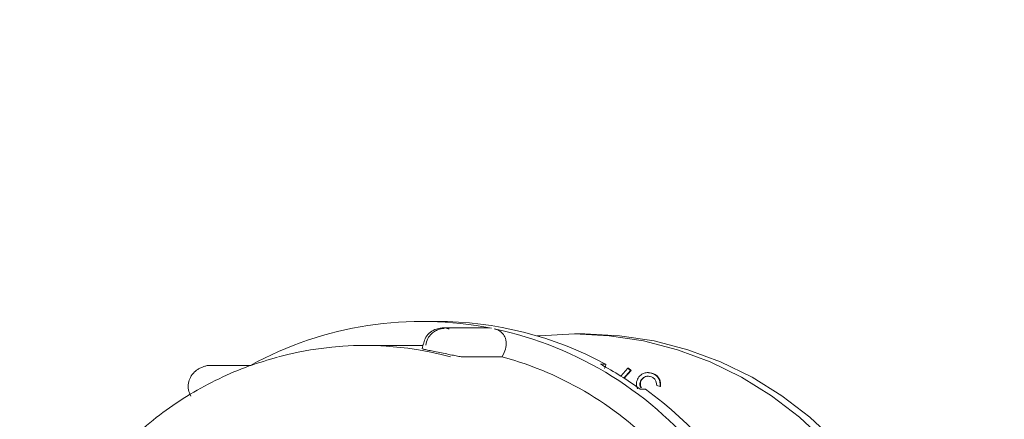
# Model space of a CAD drawing. Units: millimetres. Extents: x 516 to 5732, y 1111 to 3502.
# Drawn here: x 2091 to 2189, y 2239 to 2279 of the extents above; entities that cross this region are included whole.
import ezdxf

# ---------------------------------------------------------------- set-up
doc = ezdxf.new("R2010")
doc.units = ezdxf.units.MM
doc.header["$LTSCALE"] = 15
doc.linetypes.add('SLD-Durchgehend', pattern=[0])

msp = doc.modelspace()

# ---------------------------------------------------------------- hatches: boundary and pattern name
at = {"linetype": 'SLD-Durchgehend', "lineweight": 18}
h = msp.add_hatch(dxfattribs=at)
h.set_pattern_fill('ANSI31', scale=15, angle=2.8e-322, style=0)
edge = h.paths.add_edge_path(flags=0)
edge.add_spline(control_points=[(2561.2, 2344.329), (2547.783, 2346.695), (2534.366, 2349.061), (2520.949, 2351.427)], knot_values=[0, 0, 0, 0, 0.575019, 0.575019, 0.575019, 0.575019], weights=[1, 1, 1, 1], degree=3, periodic=0)
edge.add_arc((2526.158, 2380.971), 30, 180, 260, ccw=False)
edge.add_line((2496.158, 2380.971), (2496.158, 2435.911))
edge.add_arc((2446.158, 2435.911), 50, 0, 62.23742)
edge.add_spline(control_points=[(2469.449, 2480.156), (2469.436, 2480.162), (2469.424, 2480.169), (2469.411, 2480.175), (2468.716, 2480.545), (2468.059, 2481), (2467.469, 2481.521), (2466.625, 2482.265), (2465.898, 2483.163), (2465.347, 2484.143), (2464.796, 2485.123), (2464.406, 2486.211), (2464.211, 2487.319)], knot_values=[-0.000042, -0.000042, -0.000042, -0.000042, 0, 0, 0, 0.002363, 0.002363, 0.002363, 0.00576, 0.00576, 0.00576, 0.009158, 0.009158, 0.009158, 0.009158], weights=[1, 1, 1, 1, 1, 1, 1, 1, 1, 1, 1, 1, 1], degree=3, periodic=0)
edge.add_line((2464.211, 2487.319), (2444.269, 2600.416))
edge.add_ellipse((2414.645, 2594.998), major_axis=(19.409, 23.131), ratio=0.993541, start_angle=320.1827, end_angle=399.8173)
edge.add_line((2414.837, 2625.112), (2364.991, 2625.112))
edge.add_ellipse((2365.183, 2594.998), major_axis=(-19.409, 23.131), ratio=0.993541, start_angle=320.1827, end_angle=399.8173)
edge.add_line((2335.56, 2600.416), (2327.362, 2553.922))
edge.add_spline(control_points=[(2327.362, 2553.922), (2327.168, 2552.824), (2326.782, 2551.744), (2326.236, 2550.772), (2325.689, 2549.799), (2324.967, 2548.908), (2324.13, 2548.171), (2323.293, 2547.434), (2322.316, 2546.831), (2321.282, 2546.411), (2320.244, 2545.99), (2319.12, 2545.741), (2318.001, 2545.686), (2316.878, 2545.63), (2315.731, 2545.767), (2314.652, 2546.085), (2314.509, 2546.128), (2314.366, 2546.174), (2314.224, 2546.222), (2314.209, 2546.227), (2314.194, 2546.233), (2314.179, 2546.238)], knot_values=[0, 0, 0, 0, 0.003346, 0.003346, 0.003346, 0.006691, 0.006691, 0.006691, 0.01004, 0.01004, 0.01004, 0.013399, 0.013399, 0.013399, 0.016772, 0.016772, 0.016772, 0.017215, 0.017215, 0.017215, 0.017263, 0.017263, 0.017263, 0.017263], weights=[1, 1, 1, 1, 1, 1, 1, 1, 1, 1, 1, 1, 1, 1, 1, 1, 1, 1, 1, 1, 1, 1], degree=3, periodic=0)
edge.add_ellipse((1831.158, 1841.034), major_axis=(-1099.109, 0), ratio=0.71428571, start_angle=243.930203, end_angle=244.006199)
edge.add_spline(control_points=[(2312.869, 2546.695), (2306.158, 2549.032), (2306.158, 2556.138)], knot_values=[0, 0, 0, 1, 1, 1], weights=[1, 0.81514, 1], degree=2, periodic=0)
edge.add_line((2306.158, 2556.138), (2306.158, 2571.112))
edge.add_arc((2296.158, 2571.112), 10, 0, 90)
edge.add_line((2296.158, 2581.112), (2258.34, 2581.112))
edge.add_arc((2258.34, 2681.112), 100, 267.5, 270, ccw=False)
edge.add_line((2253.978, 2581.207), (2154.408, 2585.555))
edge.add_line((2154.408, 2585.555), (2154.408, 2581.551))
edge.add_line((2154.408, 2581.551), (2253.804, 2577.211))
edge.add_arc((2258.34, 2681.112), 104, 267.5, 270)
edge.add_line((2258.34, 2577.112), (2296.158, 2577.112))
edge.add_arc((2296.158, 2571.112), 6, 0, 90, ccw=False)
edge.add_line((2302.158, 2571.112), (2302.158, 2556.138))
edge.add_spline(control_points=[(2302.158, 2556.138), (2302.158, 2555.097), (2302.276, 2554.05), (2302.507, 2553.035), (2302.854, 2551.507), (2303.47, 2550.018), (2304.304, 2548.691), (2305.137, 2547.364), (2306.211, 2546.163), (2307.437, 2545.187), (2308.663, 2544.211), (2310.074, 2543.433), (2311.554, 2542.917)], knot_values=[0, 0, 0, 0, 0.003123, 0.003123, 0.003123, 0.007862, 0.007862, 0.007862, 0.012601, 0.012601, 0.012601, 0.017339, 0.017339, 0.017339, 0.017339], weights=[1, 1, 1, 1, 1, 1, 1, 1, 1, 1, 1, 1, 1], degree=3, periodic=0)
edge.add_spline(control_points=[(2311.554, 2542.917), (2311.989, 2542.766), (2312.424, 2542.614), (2312.86, 2542.462)], knot_values=[0.196962, 0.196962, 0.196962, 0.196962, 0.198345, 0.198345, 0.198345, 0.198345], weights=[1, 1, 1, 1], degree=3, periodic=0)
edge.add_spline(control_points=[(2312.86, 2542.462), (2312.877, 2542.456), (2312.895, 2542.449), (2312.912, 2542.443), (2314.404, 2541.929), (2316.005, 2541.664), (2317.583, 2541.672), (2319.161, 2541.68), (2320.759, 2541.96), (2322.245, 2542.491), (2322.426, 2542.555), (2322.605, 2542.624), (2322.783, 2542.696), (2324.235, 2543.282), (2325.607, 2544.127), (2326.783, 2545.161), (2327.96, 2546.196), (2328.974, 2547.448), (2329.741, 2548.814), (2330.505, 2550.174), (2331.044, 2551.684), (2331.315, 2553.22)], knot_values=[-0.000056, -0.000056, -0.000056, -0.000056, 0, 0, 0, 0.004733, 0.004733, 0.004733, 0.009467, 0.009467, 0.009467, 0.010035, 0.010035, 0.010035, 0.014734, 0.014734, 0.014734, 0.019434, 0.019434, 0.019434, 0.024112, 0.024112, 0.024112, 0.024112], weights=[1, 1, 1, 1, 1, 1, 1, 1, 1, 1, 1, 1, 1, 1, 1, 1, 1, 1, 1, 1, 1, 1], degree=3, periodic=0)
edge.add_line((2331.315, 2553.22), (2339.51, 2599.694))
edge.add_ellipse((2365.183, 2594.998), major_axis=(-16.821, 20.047), ratio=0.993541, start_angle=-39.8173, end_angle=39.8173, ccw=False)
edge.add_line((2365.017, 2621.097), (2414.812, 2621.097))
edge.add_ellipse((2414.645, 2594.998), major_axis=(16.821, 20.047), ratio=0.993541, start_angle=-39.8173, end_angle=39.8173, ccw=False)
edge.add_line((2440.319, 2599.694), (2460.253, 2486.644))
edge.add_spline(control_points=[(2460.253, 2486.644), (2460.255, 2486.631), (2460.257, 2486.617), (2460.26, 2486.604), (2460.537, 2485.058), (2461.086, 2483.538), (2461.859, 2482.171), (2462.393, 2481.226), (2463.041, 2480.338), (2463.777, 2479.541), (2464.851, 2478.377), (2466.142, 2477.382), (2467.541, 2476.639), (2467.556, 2476.632), (2467.571, 2476.624), (2467.585, 2476.616)], knot_values=[0.004673, 0.004673, 0.004673, 0.004673, 0.004713, 0.004713, 0.004713, 0.009425, 0.009425, 0.009425, 0.012655, 0.012655, 0.012655, 0.017408, 0.017408, 0.017408, 0.017458, 0.017458, 0.017458, 0.017458], weights=[1, 1, 1, 1, 1, 1, 1, 1, 1, 1, 1, 1, 1, 1, 1, 1], degree=3, periodic=0)
edge.add_arc((2446.158, 2435.911), 46, 0, 62.23742, ccw=False)
edge.add_line((2492.158, 2435.911), (2492.158, 2380.971))
edge.add_arc((2526.158, 2380.971), 34, 180, 224.30479)
edge.add_spline(control_points=[(2501.827, 2357.223), (2502.608, 2356.422), (2503.263, 2355.475), (2503.735, 2354.46), (2504.208, 2353.446), (2504.512, 2352.336), (2504.622, 2351.222), (2504.654, 2350.895), (2504.67, 2350.566), (2504.67, 2350.238)], knot_values=[0, 0, 0, 0, 0.003358, 0.003358, 0.003358, 0.006715, 0.006715, 0.006715, 0.007687, 0.007687, 0.007687, 0.007687], weights=[1, 1, 1, 1, 1, 1, 1, 1, 1, 1], degree=3, periodic=0)
edge.add_line((2504.67, 2350.238), (2504.67, 2311.672))
edge.add_spline(control_points=[(2504.67, 2311.672), (2504.67, 2310.553), (2504.477, 2309.418), (2504.107, 2308.362), (2503.736, 2307.306), (2503.178, 2306.299), (2502.479, 2305.425), (2502.274, 2305.169), (2502.056, 2304.922), (2501.827, 2304.687)], knot_values=[0, 0, 0, 0, 0.003358, 0.003358, 0.003358, 0.006715, 0.006715, 0.006715, 0.007688, 0.007688, 0.007688, 0.007688], weights=[1, 1, 1, 1, 1, 1, 1, 1, 1, 1], degree=3, periodic=0)
edge.add_arc((2526.158, 2280.939), 34, 135.69521, 180)
edge.add_line((2492.158, 2280.939), (2492.158, 2155.971))
edge.add_arc((2526.158, 2155.971), 34, 180, 260)
edge.add_spline(control_points=[(2520.254, 2122.487), (2526.042, 2121.467), (2531.83, 2120.446), (2537.618, 2119.426), (2545.247, 2118.081), (2552.876, 2116.735), (2560.506, 2115.39)], knot_values=[0.000247, 0.000247, 0.000247, 0.000247, 0.017879, 0.017879, 0.017879, 0.041119, 0.041119, 0.041119, 0.041119], weights=[1, 1, 1, 1, 1, 1, 1], degree=3, periodic=0)
edge.add_arc((2560.158, 2113.42), 2, 0, 80, ccw=False)
edge.add_spline(control_points=[(2562.158, 2113.42), (2562.158, 2111.347), (2562.158, 2109.273), (2562.158, 2107.199), (2562.158, 2104.296), (2562.158, 2101.393), (2562.158, 2098.49)], knot_values=[0.00009, 0.00009, 0.00009, 0.00009, 0.006312, 0.006312, 0.006312, 0.01502, 0.01502, 0.01502, 0.01502], weights=[1, 1, 1, 1, 1, 1, 1], degree=3, periodic=0)
edge.add_arc((2560.158, 2098.49), 2, 339.2452, 360, ccw=False)
edge.add_arc((2589.147, 2087.504), 29, 159.2452, 228.94314)
edge.add_arc((2566.158, 2061.112), 6, 0, 48.94314, ccw=False)
edge.add_line((2572.158, 2061.112), (2572.158, 2021.112))
edge.add_line((2572.158, 2021.112), (2576.158, 2021.112))
edge.add_line((2576.158, 2021.112), (2576.158, 2061.112))
edge.add_arc((2566.158, 2061.112), 10, 0, 48.94314)
edge.add_arc((2589.147, 2087.504), 25, 159.2452, 228.94314, ccw=False)
edge.add_arc((2560.158, 2098.49), 6, 339.2452, 360)
edge.add_spline(control_points=[(2566.158, 2098.49), (2566.158, 2103.467), (2566.158, 2108.444), (2566.158, 2113.42)], knot_values=[0, 0, 0, 0, 0.597232, 0.597232, 0.597232, 0.597232], weights=[1, 1, 1, 1], degree=3, periodic=0)
edge.add_arc((2560.158, 2113.42), 6, 0, 80)
edge.add_spline(control_points=[(2561.2, 2119.329), (2547.783, 2121.695), (2534.366, 2124.061), (2520.949, 2126.427)], knot_values=[0, 0, 0, 0, 0.575019, 0.575019, 0.575019, 0.575019], weights=[1, 1, 1, 1], degree=3, periodic=0)
edge.add_arc((2526.158, 2155.971), 30, 180, 260, ccw=False)
edge.add_line((2496.158, 2155.971), (2496.158, 2280.939))
edge.add_arc((2526.158, 2280.939), 30, 100, 180, ccw=False)
edge.add_spline(control_points=[(2520.949, 2310.483), (2534.366, 2312.849), (2547.783, 2315.215), (2561.2, 2317.581)], knot_values=[0, 0, 0, 0, 0.575019, 0.575019, 0.575019, 0.575019], weights=[1, 1, 1, 1], degree=3, periodic=0)
edge.add_arc((2560.158, 2323.49), 6, 280, 360)
edge.add_spline(control_points=[(2566.158, 2323.49), (2566.158, 2328.467), (2566.158, 2333.444), (2566.158, 2338.42)], knot_values=[0, 0, 0, 0, 0.597232, 0.597232, 0.597232, 0.597232], weights=[1, 1, 1, 1], degree=3, periodic=0)
edge.add_arc((2560.158, 2338.42), 6, 0, 80)

# ---------------------------------------------------------------- linework, layer by layer
at = {"color": 7, "linetype": 'SLD-Durchgehend', "lineweight": 18}
for p, q in [((2132.245, 2248.862), (2130.822, 2248.862)), ((2137.375, 2248.213), (2132.904, 2248.213)), ((2137.368, 2248.212), (2137.741, 2248.176)), ((2147.024, 2247.612), (2145.988, 2247.612)), ((2130.2, 2246.462), (2125.128, 2246.462)), ((2130.2, 2246.462), (2130.91, 2246.455)), ((2130.935, 2246.585), (2130.849, 2246.135)), ((2138.8, 2245.323), (2139.006, 2245.778)), ((2113.831, 2244.482), (2109.789, 2244.482)), ((2134.95, 2245.323), (2138.8, 2245.323)), ((2149.079, 2244.598), (2148.562, 2244.598)), ((2150.59, 2243.419), (2151.299, 2244.217)), ((2151.56, 2243.976), (2150.9, 2243.223)), ((2151.611, 2243.976), (2150.933, 2243.202)), ((2151.299, 2244.217), (2151.56, 2243.976)), ((2151.299, 2244.217), (2151.35, 2244.217)), ((2151.35, 2244.217), (2151.611, 2243.976)), ((2151.56, 2243.976), (2151.611, 2243.976)), ((2153.35, 2243.76), (2153.285, 2243.76)), ((2153.342, 2243.75), (2153.666, 2243.719)), ((2153.614, 2243.719), (2153.666, 2243.719)), ((2152.513, 2242.799), (2152.565, 2242.799)), ((2154.505, 2242.385), (2154.166, 2242.47)), ((2152.53, 2242.116), (2153.048, 2242.116)), ((2154.505, 2242.385), (2154.556, 2242.385))]:
    msp.add_line(p, q, dxfattribs=at)
at = {"color": 7, "linetype": 'SLD-Durchgehend', "lineweight": 18, "flags": 128}
for points in [[(2132.83, 2248.211), (2132.894, 2248.212), (2132.904, 2248.213)], [(2145.988, 2247.612), (2142.533, 2247.436), (2142.267, 2247.408)], [(2142.267, 2174.816), (2142.533, 2174.788), (2145.988, 2174.612), (2149.444, 2174.788), (2152.867, 2175.314), (2156.223, 2176.184), (2159.48, 2177.391), (2162.608, 2178.922), (2165.576, 2180.764), (2168.355, 2182.897), (2170.918, 2185.303), (2173.242, 2187.957), (2175.303, 2190.834), (2177.082, 2193.906), (2178.561, 2197.144), (2179.727, 2200.517), (2180.567, 2203.991), (2181.075, 2207.535), (2181.245, 2211.112), (2181.075, 2214.69), (2180.567, 2218.233), (2179.727, 2221.708), (2178.561, 2225.08), (2177.082, 2228.318), (2175.303, 2231.39), (2173.242, 2234.268), (2170.918, 2236.922), (2168.355, 2239.327), (2165.576, 2241.461), (2162.608, 2243.302), (2159.48, 2244.834), (2156.223, 2246.041), (2152.867, 2246.911), (2149.444, 2247.436), (2145.988, 2247.612), (2145.988, 2247.612)], [(2147.024, 2174.612), (2150.479, 2174.788), (2153.902, 2175.314), (2157.258, 2176.184), (2160.516, 2177.391), (2163.643, 2178.922), (2166.611, 2180.764), (2169.39, 2182.897), (2171.954, 2185.303), (2174.277, 2187.957), (2176.338, 2190.834), (2178.117, 2193.906), (2179.596, 2197.144), (2180.762, 2200.517), (2181.603, 2203.991), (2182.11, 2207.535), (2182.28, 2211.112), (2182.11, 2214.69), (2181.603, 2218.233), (2180.762, 2221.708), (2179.596, 2225.08), (2178.117, 2228.318), (2176.338, 2231.39), (2174.277, 2234.268), (2171.954, 2236.922), (2169.39, 2239.327), (2166.611, 2241.461), (2163.643, 2243.302), (2160.516, 2244.834), (2157.258, 2246.041), (2153.902, 2246.911), (2150.479, 2247.436), (2147.024, 2247.612), (2147.024, 2247.612)]]:
    msp.add_lwpolyline(points, dxfattribs=at)
at = {"color": 7, "linetype": 'SLD-Durchgehend', "lineweight": 18}
for centre, radius, start, end in [((2130.821, 2213.474), 35.386, 78.72223, 118.8009), ((2132.221, 2213.404), 35.459, 61.61263, 89.96132), ((2130.496, 2212.629), 36.279, 37.87089, 78.07692), ((2125.128, 2213.427), 33.035, 75.06086, 105.05663), ((2129.898, 2212.581), 33.931, 42.81195, 74.79129), ((2131.367, 2212.695), 36.242, 54.27136, 61.67645), ((2130.636, 2211.349), 38.065, 2.12757, 53.92892)]:
    msp.add_arc(centre, radius, start, end, dxfattribs=at)
for points, knots in [([(2132.823, 2248.21), (2132.569, 2248.172), (2132.095, 2248.102), (2131.507, 2247.692), (2131.094, 2247.183), (2130.999, 2246.77), (2130.956, 2246.582)], [0, 0, 0, 0, 0.284846, 0.53016, 0.785856, 1, 1, 1, 1]), ([(2131.194, 2246.505), (2131.246, 2246.725), (2131.346, 2247.144), (2131.733, 2247.615), (2132.148, 2247.921), (2132.545, 2248.084), (2132.84, 2248.152), (2132.999, 2248.156), (2133.041, 2248.157)], [0, 0, 0, 0, 0.249694, 0.476195, 0.663497, 0.822122, 0.953338, 1, 1, 1, 1]), ([(2133.27, 2248.176), (2133.269, 2248.176), (2133.265, 2248.176), (2133.266, 2248.174), (2133.282, 2248.169), (2133.31, 2248.162), (2133.348, 2248.154), (2133.391, 2248.145), (2133.435, 2248.137), (2133.474, 2248.131), (2133.505, 2248.126), (2133.516, 2248.125), (2133.521, 2248.125)], [0, 0, 0, 0, 0.032733, 0.137602, 0.243992, 0.352315, 0.462137, 0.572394, 0.681841, 0.78957, 0.895401, 1, 1, 1, 1]), ([(2137.992, 2248.125), (2138.157, 2248.075), (2138.486, 2247.976), (2138.885, 2247.639), (2139.178, 2247.126), (2139.247, 2246.46), (2139.084, 2245.999), (2139.006, 2245.778)], [0, 0, 0, 0, 0.14339, 0.286174, 0.483119, 0.752013, 1, 1, 1, 1]), ([(2130.858, 2246.133), (2130.872, 2246.124), (2130.903, 2246.103), (2131.237, 2246.031), (2131.751, 2245.927), (2132.404, 2245.795), (2133.113, 2245.649), (2133.802, 2245.508), (2134.39, 2245.394), (2134.777, 2245.332), (2134.901, 2245.325), (2134.95, 2245.323)], [0, 0, 0, 0, 0.1073815, 0.2242265, 0.3412199, 0.4581328, 0.5748622, 0.6915912, 0.8085029, 0.9254967, 1, 1, 1, 1]), ([(2116.464, 2245.304), (2115.515, 2245.028), (2113.524, 2244.449), (2110.613, 2243.198), (2107.736, 2241.649), (2105.016, 2239.82), (2102.475, 2237.737), (2100.136, 2235.415), (2098.02, 2232.875), (2096.146, 2230.14), (2094.531, 2227.235), (2093.189, 2224.185), (2092.132, 2221.016), (2091.371, 2217.759), (2090.913, 2214.441), (2090.76, 2211.092), (2090.916, 2207.743), (2091.379, 2204.424), (2092.145, 2201.165), (2093.206, 2197.994), (2094.555, 2194.941), (2096.177, 2192.033), (2098.06, 2189.296), (2100.185, 2186.755), (2102.536, 2184.437), (2104.92, 2182.472), (2106.575, 2181.384), (2107.316, 2180.896)], [0, 0, 0, 0, 0.036733, 0.0770275, 0.1173361, 0.1576627, 0.1980104, 0.2383812, 0.2787763, 0.3191956, 0.3596386, 0.4001036, 0.4405887, 0.4810913, 0.5216085, 0.5621371, 0.6026736, 0.6432139, 0.6837538, 0.7242893, 0.7648167, 0.8053323, 0.8458326, 0.8863142, 0.9267744, 0.967211, 1, 1, 1, 1]), ([(2109.792, 2244.475), (2109.764, 2244.477), (2109.618, 2244.489), (2109.369, 2244.444), (2109.045, 2244.352), (2108.748, 2244.214), (2108.458, 2244.041), (2108.111, 2243.764), (2107.777, 2243.322), (2107.569, 2242.7), (2107.548, 2242.04), (2107.728, 2241.631), (2107.816, 2241.431)], [0, 0, 0, 0, 0.019378, 0.100224, 0.171814, 0.252729, 0.325247, 0.404455, 0.559952, 0.696386, 0.851008, 1, 1, 1, 1]), ([(2148.958, 2244.17), (2148.985, 2244.218), (2149.039, 2244.314), (2149.091, 2244.443), (2149.115, 2244.54), (2149.108, 2244.591), (2149.088, 2244.596), (2149.079, 2244.598)], [0, 0, 0, 0, 0.215248, 0.430502, 0.64555, 0.860176, 1, 1, 1, 1]), ([(2152.164, 2242.856), (2152.23, 2243.024), (2152.36, 2243.361), (2152.766, 2243.672), (2153.207, 2243.786), (2153.478, 2243.741), (2153.614, 2243.719)], [0, 0, 0, 0, 0.279496, 0.558926, 0.779299, 1, 1, 1, 1]), ([(2153.614, 2243.719), (2153.767, 2243.665), (2154.074, 2243.558), (2154.379, 2243.191), (2154.508, 2242.778), (2154.506, 2242.516), (2154.505, 2242.385)], [0, 0, 0, 0, 0.279866, 0.558952, 0.779251, 1, 1, 1, 1]), ([(2153.666, 2243.719), (2153.819, 2243.665), (2154.126, 2243.558), (2154.431, 2243.191), (2154.559, 2242.778), (2154.557, 2242.516), (2154.556, 2242.385)], [0, 0, 0, 0, 0.279866, 0.558952, 0.779251, 1, 1, 1, 1]), ([(2152.241, 2242.161), (2152.194, 2242.287), (2152.111, 2242.513), (2152.148, 2242.751), (2152.164, 2242.856)], [0, 0, 0, 0, 0.559493, 1, 1, 1, 1]), ([(2152.513, 2242.799), (2152.503, 2242.706), (2152.485, 2242.521), (2152.533, 2242.322), (2152.594, 2242.248), (2152.596, 2242.246)], [0, 0, 0, 0, 0.4912222, 0.9830895, 1, 1, 1, 1]), ([(2153.528, 2243.372), (2153.407, 2243.392), (2153.167, 2243.432), (2152.845, 2243.298), (2152.609, 2243.078), (2152.545, 2242.892), (2152.513, 2242.799)], [0, 0, 0, 0, 0.280286, 0.559551, 0.779851, 1, 1, 1, 1]), ([(2152.565, 2242.799), (2152.555, 2242.706), (2152.536, 2242.521), (2152.586, 2242.32), (2152.648, 2242.245), (2152.651, 2242.241)], [0, 0, 0, 0, 0.485617, 0.971872, 1, 1, 1, 1]), ([(2153.325, 2243.39), (2153.29, 2243.394), (2153.136, 2243.412), (2152.897, 2243.293), (2152.661, 2243.079), (2152.597, 2242.892), (2152.565, 2242.799)], [0, 0, 0, 0, 0.1017374, 0.4502824, 0.7252358, 1, 1, 1, 1]), ([(2154.027, 2243.038), (2153.95, 2243.126), (2153.811, 2243.284), (2153.615, 2243.345), (2153.528, 2243.372)], [0, 0, 0, 0, 0.558613, 1, 1, 1, 1]), ([(2154.166, 2242.47), (2154.161, 2242.582), (2154.153, 2242.782), (2154.066, 2242.96), (2154.027, 2243.038)], [0, 0, 0, 0, 0.560715, 1, 1, 1, 1])]:
    msp.add_open_spline(points, degree=3, knots=knots, dxfattribs=at)

doc.saveas('drawing.dxf')
